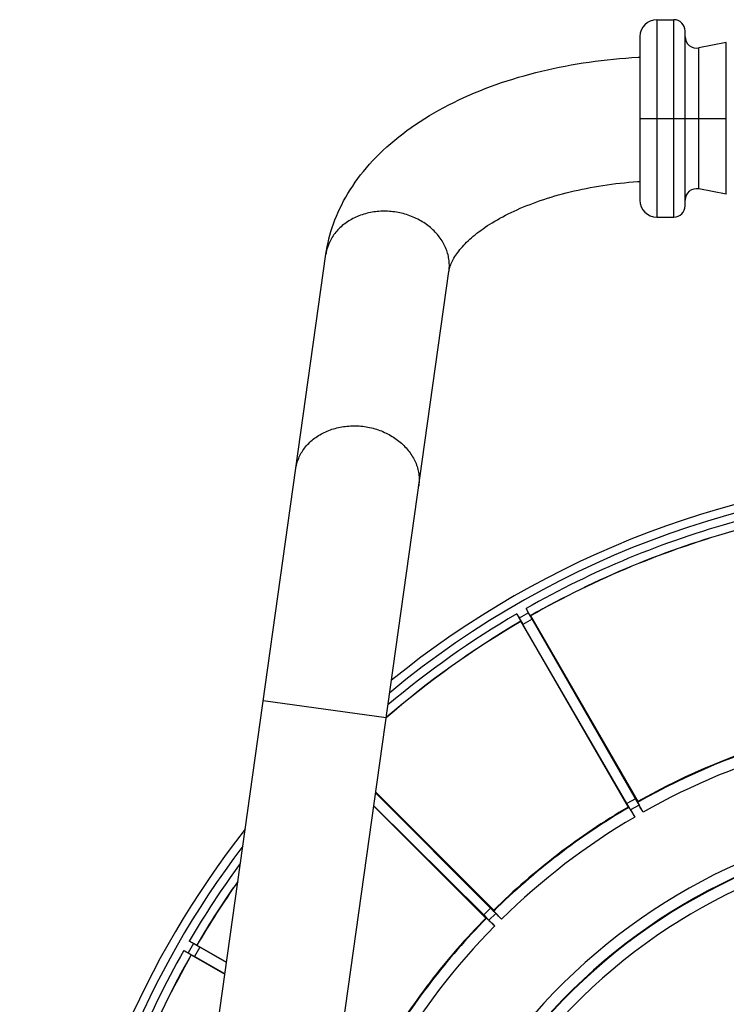
# Model space of a CAD drawing. Units: millimetres. Extents: x -178 to 162, y -220 to 220.
# Drawn here: x -178 to -53, y 46 to 220 of the extents above; entities that cross this region are included whole.
import ezdxf

# ---------------------------------------------------------------- set-up
doc = ezdxf.new("R2010")
doc.units = ezdxf.units.MM
doc.header["$LTSCALE"] = 16.335
doc.layers.get('0').update_dxf_attribs({"linetype": 'CONTINUOUS'})
for name, color, linetype in [('30M_DRUM', 7, 'CONTINUOUS'), ('FRAME', 7, 'CONTINUOUS'), ('IMPORT_IGES', 7, 'CONTINUOUS'), ('RACCORDO', 7, 'CONTINUOUS')]:
    doc.layers.add(name, color=color, linetype=linetype)

msp = doc.modelspace()

# ---------------------------------------------------------------- linework, layer by layer
at = {"color": 7, "linetype": 'CONTINUOUS'}
msp.add_line((-60.42, 202.59), (-58.02, 202.59), dxfattribs=at)
at = {"layer": '30M_DRUM', "color": 7, "linetype": 'CONTINUOUS'}
for p, q in [((-88.17, 114.94), (-88.61, 115.7)), ((-88.41, 115.36), (-88.54, 115.59)), ((-88.29, 115.15), (-88.41, 115.36)), ((-90.25, 114.75), (-89.81, 114)), ((-90.15, 114.58), (-90.03, 114.36)), ((-90.03, 114.36), (-89.91, 114.15)), ((-89.91, 114.15), (-89.8, 113.96)), ((-89.8, 113.96), (-89.73, 113.83)), ((-89.73, 113.83), (-89.67, 113.72)), ((-89.67, 113.72), (-89.63, 113.65)), ((-89.63, 113.65), (-89.6, 113.6)), ((-88.18, 114.96), (-88.29, 115.15)), ((-88.07, 114.79), (-88.18, 114.96)), ((-88.03, 114.71), (-88.07, 114.79)), ((-87.97, 114.61), (-88.03, 114.71)), ((-87.93, 114.56), (-87.97, 114.61)), ((-87.9, 114.51), (-87.93, 114.56)), ((-87.8, 114.4), (-87.83, 114.41)), ((-87.8, 114.4), (-68.8, 81.49)), ((-69.24, 81.99), (-87.52, 113.81)), ((-89.53, 113.4), (-89.52, 113.44)), ((-89.53, 113.4), (-70.53, 80.49)), ((-70.74, 81.13), (-89.16, 112.87)), ((-94.89, 62.6), (-115.25, 83.05)), ((-115.24, 83.14), (-94.33, 62.23)), ((-115.59, 80.66), (-95.74, 60.82)), ((-96.1, 61.38), (-115.57, 80.75)), ((-70.39, 80.45), (-70.53, 80.49)), ((-70.29, 80.32), (-70.25, 80.26)), ((-68.84, 81.35), (-68.8, 81.49)), ((-68.69, 81.06), (-68.73, 81.13)), ((-68.64, 80.97), (-68.69, 81.06)), ((-68.56, 80.82), (-68.64, 80.97)), ((-67.87, 79.6), (-68.59, 80.86)), ((-68.46, 80.65), (-68.56, 80.82)), ((-68.36, 80.46), (-68.46, 80.65)), ((-68.24, 80.26), (-68.36, 80.46)), ((-70.25, 80.26), (-70.21, 80.18)), ((-70.21, 80.18), (-70.13, 80.05)), ((-70.13, 80.05), (-70.03, 79.89)), ((-70.08, 80), (-69.36, 78.74)), ((-70.03, 79.89), (-69.93, 79.72)), ((-69.93, 79.72), (-69.82, 79.53)), ((-69.82, 79.53), (-69.7, 79.32)), ((-69.7, 79.32), (-69.57, 79.11)), ((-69.57, 79.11), (-69.44, 78.89)), ((-68.12, 80.04), (-68.24, 80.26)), ((-67.99, 79.82), (-68.12, 80.04)), ((-94.33, 62.08), (-94.33, 62.23)), ((-94.11, 61.84), (-94.17, 61.9)), ((-94.04, 61.77), (-94.11, 61.84)), ((-93.92, 61.64), (-94.04, 61.77)), ((-92.94, 60.64), (-93.96, 61.67)), ((-93.78, 61.5), (-93.92, 61.64)), ((-93.63, 61.35), (-93.78, 61.5)), ((-93.47, 61.18), (-93.63, 61.35)), ((-93.3, 61.01), (-93.47, 61.18)), ((-95.59, 60.82), (-95.74, 60.82)), ((-95.47, 60.71), (-95.41, 60.66)), ((-95.41, 60.66), (-95.35, 60.6)), ((-95.35, 60.6), (-95.24, 60.49)), ((-95.24, 60.49), (-95.11, 60.37)), ((-95.18, 60.46), (-94.15, 59.43)), ((-95.11, 60.37), (-94.96, 60.23)), ((-94.96, 60.23), (-94.8, 60.07)), ((-94.8, 60.07), (-94.63, 59.9)), ((-94.63, 59.9), (-94.46, 59.73)), ((-94.46, 59.73), (-94.28, 59.55)), ((-93.12, 60.83), (-93.3, 61.01)), ((-147.51, 56.3), (-148.26, 56.74)), ((-147.98, 56.58), (-148.2, 56.71)), ((-147.77, 56.46), (-147.98, 56.58)), ((-147.57, 56.34), (-147.77, 56.46)), ((-147.39, 56.24), (-147.57, 56.34)), ((-147.27, 56.18), (-147.39, 56.24)), ((-147.16, 56.12), (-147.27, 56.18)), ((-147.11, 56.09), (-147.16, 56.12)), ((-147.06, 56.06), (-147.11, 56.09)), ((-146.91, 56.02), (-146.95, 56.01)), ((-146.91, 56.02), (-141.69, 53.01)), ((-149.21, 55.1), (-148.45, 54.66)), ((-149.04, 55), (-148.82, 54.87)), ((-148.82, 54.87), (-148.61, 54.75)), ((-148.61, 54.75), (-148.43, 54.64)), ((-148.43, 54.64), (-148.3, 54.57)), ((-148.3, 54.57), (-148.19, 54.5)), ((-148.19, 54.5), (-148.12, 54.46)), ((-148.12, 54.46), (-148.07, 54.42)), ((-147.91, 54.29), (-147.92, 54.33)), ((-147.91, 54.29), (-141.99, 50.87)), ((-141.7, 52.93), (-146.38, 55.65)), ((-141.98, 50.94), (-147.32, 54.01))]:
    msp.add_line(p, q, dxfattribs=at)
at = {"layer": '30M_DRUM', "color": 253, "linetype": 'CONTINUOUS'}
for p, q in [((-88.17, 114.94), (-89.81, 114)), ((-87.52, 113.81), (-89.16, 112.87)), ((-69.24, 81.99), (-70.74, 81.13)), ((-68.59, 80.86), (-70.08, 80)), ((-94.89, 62.6), (-96.1, 61.38)), ((-93.96, 61.67), (-95.18, 60.46)), ((-147.51, 56.3), (-148.45, 54.66)), ((-146.38, 55.65), (-147.32, 54.01))]:
    msp.add_line(p, q, dxfattribs=at)
at = {"layer": '30M_DRUM', "color": 7, "linetype": 'CONTINUOUS'}
for points in [[(-89.6, 113.6), (-89.57, 113.55), (-89.56, 113.53), (-89.55, 113.51), (-89.54, 113.49), (-89.54, 113.47), (-89.53, 113.46), (-89.53, 113.45), (-89.52, 113.44), (-89.52, 113.44), (-89.52, 113.44)], [(-87.83, 114.41), (-87.84, 114.41), (-87.84, 114.42), (-87.85, 114.42), (-87.85, 114.43), (-87.86, 114.44), (-87.87, 114.46), (-87.88, 114.47), (-87.89, 114.49), (-87.9, 114.51)], [(-70.39, 80.45), (-70.38, 80.45), (-70.38, 80.45), (-70.37, 80.44), (-70.36, 80.43), (-70.35, 80.41), (-70.34, 80.39), (-70.33, 80.37), (-70.31, 80.35), (-70.29, 80.32)], [(-68.73, 81.13), (-68.77, 81.2), (-68.78, 81.23), (-68.8, 81.26), (-68.81, 81.28), (-68.82, 81.3), (-68.82, 81.31), (-68.83, 81.33), (-68.83, 81.34), (-68.84, 81.34), (-68.84, 81.35)], [(-94.17, 61.9), (-94.22, 61.96), (-94.24, 61.98), (-94.26, 62), (-94.28, 62.02), (-94.29, 62.04), (-94.31, 62.05), (-94.32, 62.06), (-94.32, 62.07), (-94.33, 62.08), (-94.33, 62.08)], [(-95.59, 60.82), (-95.59, 60.82), (-95.58, 60.81), (-95.57, 60.81), (-95.56, 60.8), (-95.55, 60.78), (-95.53, 60.77), (-95.51, 60.75), (-95.49, 60.73), (-95.47, 60.71)], [(-146.95, 56.01), (-146.95, 56.01), (-146.95, 56.01), (-146.96, 56.02), (-146.97, 56.02), (-146.98, 56.03), (-147, 56.03), (-147.02, 56.04), (-147.04, 56.05), (-147.06, 56.06)], [(-148.07, 54.42), (-148.02, 54.39), (-148, 54.38), (-147.98, 54.37), (-147.97, 54.36), (-147.95, 54.35), (-147.94, 54.34), (-147.93, 54.34), (-147.93, 54.33), (-147.92, 54.33), (-147.92, 54.33)]]:
    msp.add_lwpolyline(points, dxfattribs=at)
for radius, start, end in [(165, 92.4836, 129.089), (160.5, 105.357, 119.643), (160.5, 120.357, 130.8456), (122.5, 105.4677, 119.5323), (122.5, 120.4677, 134.5323), (165, 141.9683, 202.032), (160.5, 144.8732, 149.643), (122.5, 135.4677, 149.5323), (160.5, 150.357, 164.643)]:
    msp.add_arc((-8.42, -25.09), radius, start, end, dxfattribs=at)
at = {"layer": '30M_DRUM', "color": 253, "linetype": 'CONTINUOUS'}
for radius, start, end in [(163.5, 50.3428, 129.6572), (162.03, 105.3351, 119.6649), (160.53, 105.3474, 119.6526), (162.03, 120.3351, 130.2322), (160.53, 120.3474, 130.8348), (122.39, 105.4188, 119.5812), (120.39, 105.4094, 119.5906), (122.39, 120.4188, 134.5812), (104.64, 320.4093, 219.5907), (120.39, 120.4094, 134.5906), (102.64, 320.8144, 219.1856), (102.53, 320.8363, 219.1637), (100.53, 321.2584, 218.7416), (163.5, 142.8902, 201.1095), (162.03, 143.8399, 149.6649), (160.53, 144.8549, 149.6526), (122.39, 135.4188, 149.5812), (120.39, 135.4094, 149.5906), (162.03, 150.3351, 164.6649), (160.53, 150.3474, 164.6526)]:
    msp.add_arc((-8.42, -25.09), radius, start, end, dxfattribs=at)
at = {"layer": '30M_DRUM', "color": 7, "linetype": 'CONTINUOUS'}
for centre, major_axis, start_param, end_param in [((-89.66, 114.08), (-5, 8.66), 1.570796, 1.701624), ((-88.32, 114.86), (-5, 8.66), -1.701624, -1.570796), ((-70.23, 79.91), (-5, 8.66), -1.570796, -1.439969), ((-68.44, 80.94), (-5, 8.66), 1.439969, 1.570796), ((-95.3, 60.33), (7.07, -7.07), 1.570796, 1.701624), ((-93.84, 61.8), (7.07, -7.07), -1.701624, -1.570796), ((-147.59, 56.15), (8.66, -5), 1.439969, 1.570796), ((-148.37, 54.81), (8.66, -5), -1.570796, -1.439969)]:
    msp.add_ellipse(centre, major_axis=major_axis, ratio=0.017455, start_param=start_param, end_param=end_param, dxfattribs=at)
at = {"layer": 'FRAME', "color": 7, "linetype": 'CONTINUOUS'}
for p, q in [((-178.31, -207.56), (-124.05, 178.51)), ((-156.52, -210.62), (-102.26, 175.45))]:
    msp.add_line(p, q, dxfattribs=at)
at = {"layer": 'FRAME', "color": 253, "linetype": 'CONTINUOUS'}
msp.add_line((-135.16, 99.42), (-113.38, 96.36), dxfattribs=at)
at = {"layer": 'FRAME', "color": 7, "linetype": 'CONTINUOUS'}
for points in [[(-124.05, 178.51), (-123.95, 179.19), (-123.82, 179.87), (-123.68, 180.54), (-123.53, 181.22), (-123.35, 181.9), (-123.16, 182.57), (-122.94, 183.25), (-122.71, 183.92), (-122.46, 184.6), (-122.19, 185.27), (-121.9, 185.95), (-121.59, 186.62), (-121.26, 187.29), (-120.92, 187.96), (-120.55, 188.62), (-120.16, 189.29), (-119.75, 189.95), (-119.32, 190.61), (-118.87, 191.27), (-118.4, 191.92), (-117.91, 192.57), (-117.4, 193.21), (-116.87, 193.85), (-116.31, 194.48), (-115.74, 195.11), (-115.14, 195.74), (-114.53, 196.35), (-113.89, 196.96), (-113.24, 197.56), (-112.57, 198.15), (-111.88, 198.74), (-111.17, 199.32), (-110.44, 199.88), (-109.7, 200.44), (-108.94, 200.99), (-108.16, 201.52), (-107.37, 202.05), (-106.56, 202.57), (-105.73, 203.08), (-104.9, 203.57), (-104.05, 204.05), (-103.18, 204.52), (-102.3, 204.98), (-101.41, 205.43), (-100.51, 205.87), (-99.6, 206.29), (-98.68, 206.71), (-97.75, 207.11), (-96.8, 207.5), (-95.85, 207.87), (-94.89, 208.24), (-93.91, 208.59), (-92.93, 208.93), (-91.95, 209.26), (-90.95, 209.57), (-89.95, 209.88), (-88.94, 210.17), (-87.92, 210.45), (-86.9, 210.72), (-85.87, 210.97), (-84.83, 211.22), (-83.79, 211.45), (-82.74, 211.67), (-81.69, 211.88), (-80.63, 212.07), (-79.57, 212.26), (-78.5, 212.43), (-77.43, 212.59), (-76.36, 212.74), (-75.29, 212.88), (-74.21, 213), (-73.12, 213.11), (-72.04, 213.21), (-70.95, 213.3), (-69.86, 213.38), (-68.77, 213.45), (-68.42, 213.46)], [(-102.26, 175.45), (-102.22, 175.69), (-102.17, 175.93), (-102.11, 176.16), (-102.04, 176.4), (-101.95, 176.64), (-101.86, 176.88), (-101.75, 177.12), (-101.63, 177.36), (-101.51, 177.6), (-101.37, 177.84), (-101.22, 178.09), (-101.06, 178.33), (-100.89, 178.58), (-100.71, 178.83), (-100.52, 179.08), (-100.32, 179.34), (-100.11, 179.59), (-99.88, 179.85), (-99.64, 180.11), (-99.39, 180.37), (-99.13, 180.63), (-98.86, 180.9), (-98.57, 181.17), (-98.27, 181.43), (-97.96, 181.7), (-97.63, 181.97), (-97.3, 182.24), (-96.95, 182.51), (-96.58, 182.78), (-96.21, 183.04), (-95.82, 183.31), (-95.42, 183.58), (-95, 183.85), (-94.58, 184.11), (-94.14, 184.38), (-93.68, 184.64), (-93.22, 184.9), (-92.74, 185.16), (-92.25, 185.42), (-91.75, 185.67), (-91.23, 185.92), (-90.71, 186.17), (-90.17, 186.41), (-89.62, 186.66), (-89.06, 186.89), (-88.48, 187.13), (-87.9, 187.36), (-87.3, 187.58), (-86.7, 187.81), (-86.08, 188.02), (-85.45, 188.23), (-84.82, 188.44), (-84.17, 188.64), (-83.51, 188.84), (-82.85, 189.03), (-82.17, 189.21), (-81.49, 189.39), (-80.8, 189.57), (-80.1, 189.73), (-79.39, 189.89), (-78.67, 190.05), (-77.95, 190.19), (-77.22, 190.33), (-76.48, 190.47), (-75.74, 190.59), (-74.99, 190.71), (-74.24, 190.82), (-73.48, 190.93), (-72.72, 191.03), (-71.95, 191.12), (-71.18, 191.2), (-70.4, 191.27), (-69.62, 191.34), (-68.84, 191.4), (-68.42, 191.43)]]:
    msp.add_lwpolyline(points, dxfattribs=at)
at = {"layer": 'FRAME', "color": 253, "linetype": 'CONTINUOUS'}
for points in [[(-111.89, 186.01), (-112.2, 186.05), (-112.51, 186.09), (-112.82, 186.11), (-113.13, 186.13), (-113.44, 186.14), (-113.75, 186.14), (-114.06, 186.14), (-114.36, 186.13), (-114.67, 186.11), (-114.98, 186.08), (-115.28, 186.05), (-115.59, 186.01), (-115.89, 185.96), (-116.19, 185.91), (-116.49, 185.84), (-116.78, 185.77), (-117.07, 185.7), (-117.36, 185.61), (-117.65, 185.52), (-117.93, 185.43), (-118.2, 185.32), (-118.48, 185.21), (-118.75, 185.09), (-119.01, 184.97), (-119.27, 184.84), (-119.53, 184.7), (-119.78, 184.56), (-120.02, 184.41), (-120.26, 184.26), (-120.49, 184.1), (-120.72, 183.93), (-120.94, 183.76), (-121.16, 183.58), (-121.37, 183.4), (-121.57, 183.21), (-121.77, 183.02), (-121.95, 182.82), (-122.14, 182.62), (-122.31, 182.42), (-122.48, 182.21), (-122.64, 181.99), (-122.79, 181.77), (-122.93, 181.55), (-123.07, 181.32), (-123.2, 181.09), (-123.32, 180.86), (-123.43, 180.62), (-123.54, 180.38), (-123.63, 180.14), (-123.72, 179.9), (-123.8, 179.65), (-123.87, 179.4), (-123.93, 179.15), (-123.99, 178.9), (-124.03, 178.64), (-124.05, 178.51)], [(-102.26, 175.45), (-102.25, 175.58), (-102.22, 175.84), (-102.2, 176.09), (-102.19, 176.35), (-102.19, 176.61), (-102.2, 176.87), (-102.21, 177.13), (-102.24, 177.39), (-102.27, 177.65), (-102.32, 177.91), (-102.37, 178.16), (-102.43, 178.42), (-102.5, 178.68), (-102.58, 178.93), (-102.66, 179.18), (-102.76, 179.43), (-102.86, 179.68), (-102.97, 179.93), (-103.09, 180.17), (-103.21, 180.41), (-103.35, 180.65), (-103.49, 180.89), (-103.64, 181.12), (-103.8, 181.35), (-103.97, 181.58), (-104.14, 181.8), (-104.32, 182.02), (-104.51, 182.23), (-104.7, 182.44), (-104.9, 182.65), (-105.11, 182.85), (-105.33, 183.05), (-105.55, 183.24), (-105.77, 183.43), (-106, 183.61), (-106.24, 183.78), (-106.49, 183.96), (-106.74, 184.12), (-106.99, 184.28), (-107.25, 184.43), (-107.51, 184.58), (-107.78, 184.72), (-108.05, 184.86), (-108.33, 184.99), (-108.61, 185.11), (-108.9, 185.23), (-109.18, 185.34), (-109.47, 185.44), (-109.77, 185.54), (-110.06, 185.63), (-110.36, 185.71), (-110.66, 185.78), (-110.97, 185.85), (-111.27, 185.91), (-111.58, 185.97), (-111.89, 186.01)], [(-129.4, 140.47), (-129.38, 140.6), (-129.33, 140.85), (-129.28, 141.1), (-129.22, 141.35), (-129.15, 141.6), (-129.07, 141.85), (-128.98, 142.09), (-128.88, 142.34), (-128.78, 142.58), (-128.67, 142.81), (-128.55, 143.05), (-128.42, 143.28), (-128.28, 143.5), (-128.14, 143.73), (-127.99, 143.94), (-127.83, 144.16), (-127.66, 144.37), (-127.48, 144.58), (-127.3, 144.78), (-127.11, 144.98), (-126.92, 145.17), (-126.72, 145.36), (-126.51, 145.54), (-126.29, 145.72), (-126.07, 145.89), (-125.84, 146.05), (-125.61, 146.21), (-125.37, 146.37), (-125.12, 146.52), (-124.87, 146.66), (-124.62, 146.8), (-124.36, 146.93), (-124.09, 147.05), (-123.82, 147.17), (-123.55, 147.28), (-123.27, 147.38), (-122.99, 147.48), (-122.71, 147.57), (-122.42, 147.65), (-122.13, 147.73), (-121.83, 147.8), (-121.54, 147.86), (-121.24, 147.91), (-120.94, 147.96), (-120.63, 148), (-120.33, 148.04), (-120.02, 148.06), (-119.71, 148.08), (-119.4, 148.09), (-119.09, 148.1), (-118.78, 148.09), (-118.47, 148.08), (-118.16, 148.07), (-117.85, 148.04), (-117.54, 148.01), (-117.23, 147.97)], [(-117.23, 147.97), (-116.93, 147.92), (-116.62, 147.87), (-116.31, 147.81), (-116.01, 147.74), (-115.71, 147.66), (-115.41, 147.58), (-115.11, 147.49), (-114.82, 147.39), (-114.53, 147.29), (-114.24, 147.18), (-113.96, 147.07), (-113.68, 146.94), (-113.4, 146.81), (-113.13, 146.68), (-112.86, 146.54), (-112.6, 146.39), (-112.34, 146.23), (-112.08, 146.08), (-111.83, 145.91), (-111.59, 145.74), (-111.35, 145.56), (-111.12, 145.38), (-110.89, 145.19), (-110.67, 145), (-110.46, 144.81), (-110.25, 144.6), (-110.05, 144.4), (-109.86, 144.19), (-109.67, 143.97), (-109.49, 143.75), (-109.31, 143.53), (-109.15, 143.31), (-108.99, 143.08), (-108.84, 142.84), (-108.7, 142.61), (-108.56, 142.37), (-108.43, 142.13), (-108.32, 141.88), (-108.2, 141.64), (-108.1, 141.39), (-108.01, 141.14), (-107.92, 140.88), (-107.84, 140.63), (-107.78, 140.37), (-107.72, 140.12), (-107.66, 139.86), (-107.62, 139.6), (-107.59, 139.34), (-107.56, 139.08), (-107.54, 138.83), (-107.54, 138.57), (-107.54, 138.31), (-107.55, 138.05), (-107.57, 137.79), (-107.59, 137.53), (-107.61, 137.41)]]:
    msp.add_lwpolyline(points, dxfattribs=at)
at = {"layer": 'IMPORT_IGES', "color": 253, "linetype": 'CONTINUOUS'}
for p, q in [((-65.42, 220.09), (-65.42, 185.09)), ((-62.42, 185.09), (-62.42, 220.09)), ((-58.02, 214.19), (-58.02, 215.11)), ((-58.02, 213.34), (-58.02, 214.19)), ((-58.02, 211.64), (-58.02, 213.34)), ((-58.02, 209.52), (-58.02, 211.64)), ((-58.02, 190.08), (-58.02, 202.59))]:
    msp.add_line(p, q, dxfattribs=at)
at = {"layer": 'IMPORT_IGES', "color": 7, "linetype": 'CONTINUOUS'}
for p, q in [((-65.42, 220.09), (-62.42, 220.09)), ((-68.42, 217.09), (-68.42, 188.09)), ((-60.42, 187.09), (-60.42, 218.09)), ((-53.13, 216.05), (-58.02, 215.11)), ((-68.42, 202.59), (-60.42, 202.59)), ((-58.02, 202.59), (-53.13, 202.59)), ((-53.13, 189.14), (-58.02, 190.08)), ((-65.42, 185.09), (-62.42, 185.09))]:
    msp.add_line(p, q, dxfattribs=at)
at = {"layer": 'IMPORT_IGES', "color": 253, "linetype": 'CONTINUOUS'}
msp.add_lwpolyline([(-58.02, 202.59), (-58.02, 203.06), (-58.02, 203.52), (-58.02, 203.98), (-58.02, 204.44), (-58.02, 204.91), (-58.02, 205.36), (-58.02, 205.82), (-58.02, 206.26), (-58.02, 206.7), (-58.02, 207.12), (-58.02, 207.53), (-58.02, 207.94), (-58.02, 208.34), (-58.02, 208.74), (-58.02, 209.13), (-58.02, 209.52)], dxfattribs=at)
at = {"layer": 'IMPORT_IGES', "color": 7, "linetype": 'CONTINUOUS'}
for centre, radius, start, end in [((-65.42, 217.09), 3, 90, 180), ((-62.42, 218.09), 2, 0, 90), ((-58.42, 217.07), 2, 180, 281.3983), ((-58.42, 188.12), 2, 78.6017, 180), ((-65.42, 188.09), 3, 180, 270), ((-62.42, 187.09), 2, 270, 360)]:
    msp.add_arc(centre, radius, start, end, dxfattribs=at)
at = {"layer": 'RACCORDO', "color": 253, "linetype": 'CONTINUOUS'}
msp.add_line((-53.13, 189.14), (-53.13, 216.05), dxfattribs=at)

doc.saveas('drawing.dxf')
